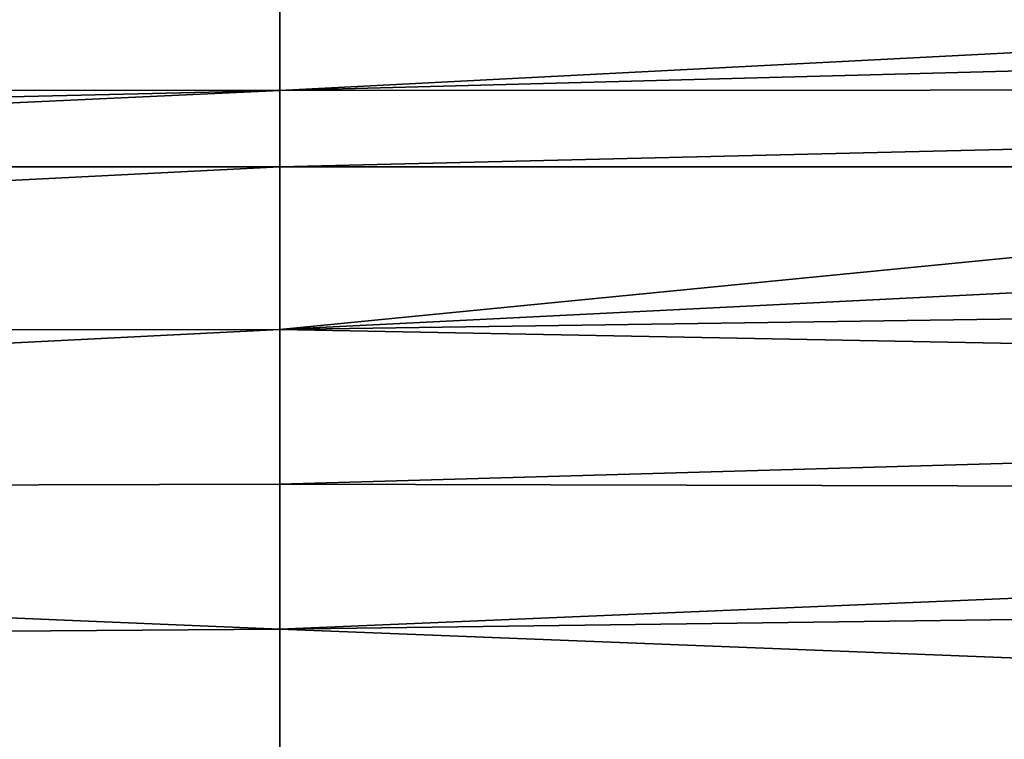
# Model space of a CAD drawing. Units: millimetres. Extents: x -900 to 900, y -450 to 460.
# Drawn here: x -16 to 45, y 365 to 409 of the extents above; entities that cross this region are included whole.
import ezdxf

# ---------------------------------------------------------------- set-up
doc = ezdxf.new("R2010")
doc.units = ezdxf.units.MM
doc.header["$LTSCALE"] = 41.718519
for name, color, linetype in [('10', 7, 'CONTINUOUS'), ('11', 7, 'CONTINUOUS'), ('52', 7, 'CONTINUOUS'), ('55', 7, 'CONTINUOUS'), ('56', 7, 'CONTINUOUS')]:
    doc.layers.add(name, color=color, linetype=linetype)

msp = doc.modelspace()

# ---------------------------------------------------------------- linework, layer by layer
at = {"layer": '10', "linetype": 'Continuous'}
for points in [[(0, 400, -1.7), (-101.575, 400, -1.7), (-200, 389.907, -4.119), (0, 400, -1.7)], [(0, 390.006, -4.946), (0, 400, -1.7), (-200, 389.907, -4.119), (0, 390.006, -4.946)], [(0, 380.506, -8.033), (0, 390.006, -4.946), (-200, 379.948, -6.515), (0, 380.506, -8.033)], [(-200, 379.948, -6.515), (0, 390.006, -4.946), (-200, 389.907, -4.119), (-200, 379.948, -6.515)], [(0, 371.586, -10.937), (0, 380.506, -8.033), (-200, 379.948, -6.515), (0, 371.586, -10.937)], [(-200, 370.136, -8.854), (0, 371.586, -10.937), (-200, 379.948, -6.515), (-200, 370.136, -8.854)], [(0, 362.837, -12.479), (0, 371.586, -10.937), (-200, 370.136, -8.854), (0, 362.837, -12.479)], [(-51.245, 362.602, -12.072), (0, 362.837, -12.479), (-200, 370.136, -8.854), (-51.245, 362.602, -12.072)]]:
    msp.add_3dface(points, dxfattribs=at)
at = {"layer": '11', "linetype": 'Continuous'}
for points in [[(0, 400, -1.7), (0, 390.006, -4.946), (101.86, 400, -1.7), (0, 400, -1.7)], [(200, 400, -1.7), (0, 390.006, -4.946), (200, 392.874, -3.407), (200, 400, -1.7)], [(0, 390.006, -4.946), (200, 400, -1.7), (101.86, 400, -1.7), (0, 390.006, -4.946)], [(200, 392.874, -3.407), (0, 390.006, -4.946), (200, 386.22, -5.002), (200, 392.874, -3.407)], [(0, 390.006, -4.946), (0, 380.506, -8.033), (200, 386.22, -5.002), (0, 390.006, -4.946)], [(200, 386.22, -5.002), (0, 380.506, -8.033), (200, 380.01, -6.501), (200, 386.22, -5.002)], [(0, 380.506, -8.033), (0, 371.586, -10.937), (200, 380.01, -6.501), (0, 380.506, -8.033)], [(200, 380.01, -6.501), (0, 371.586, -10.937), (200, 374.211, -7.893), (200, 380.01, -6.501)], [(200, 374.211, -7.893), (0, 371.586, -10.937), (200, 363.739, -10.345), (200, 374.211, -7.893)], [(0, 371.586, -10.937), (0, 362.837, -12.479), (200, 363.739, -10.345), (0, 371.586, -10.937)]]:
    msp.add_3dface(points, dxfattribs=at)
at = {"layer": '52', "linetype": 'Continuous'}
for points in [[(-894, 450, -25), (894, 450, -25), (-894, -450, -25), (-894, 450, -25)], [(-894, -450, -25), (894, 450, -25), (894, -450, -25), (-894, -450, -25)]]:
    msp.add_3dface(points, dxfattribs=at)
at = {"layer": '55', "linetype": 'Continuous'}
for points in [[(0, 410, -1), (-102.937, 410, -1), (-200, 404.791, -1.095), (0, 410, -1)], [(0, 410, -1), (-200, 404.791, -1.095), (0, 404.702, -0.999), (0, 410, -1)], [(-200, 404.791, -1.095), (-200, 400, -1.7), (0, 404.702, -0.999), (-200, 404.791, -1.095)], [(-200, 400, -1.7), (-101.575, 400, -1.7), (0, 404.702, -0.999), (-200, 400, -1.7)], [(-101.575, 400, -1.7), (0, 400, -1.7), (0, 404.702, -0.999), (-101.575, 400, -1.7)]]:
    msp.add_3dface(points, dxfattribs=at)
at = {"layer": '56', "linetype": 'Continuous'}
for points in [[(200, 410, -1), (102.937, 410, -1), (0, 404.702, -0.999), (200, 410, -1)], [(200, 410, -1), (0, 404.702, -0.999), (200, 404.791, -1.095), (200, 410, -1)], [(102.937, 410, -1), (0, 410, -1), (0, 404.702, -0.999), (102.937, 410, -1)], [(0, 400, -1.7), (101.86, 400, -1.7), (200, 404.791, -1.095), (0, 400, -1.7)], [(0, 404.702, -0.999), (0, 400, -1.7), (200, 404.791, -1.095), (0, 404.702, -0.999)]]:
    msp.add_3dface(points, dxfattribs=at)

doc.saveas('drawing.dxf')
